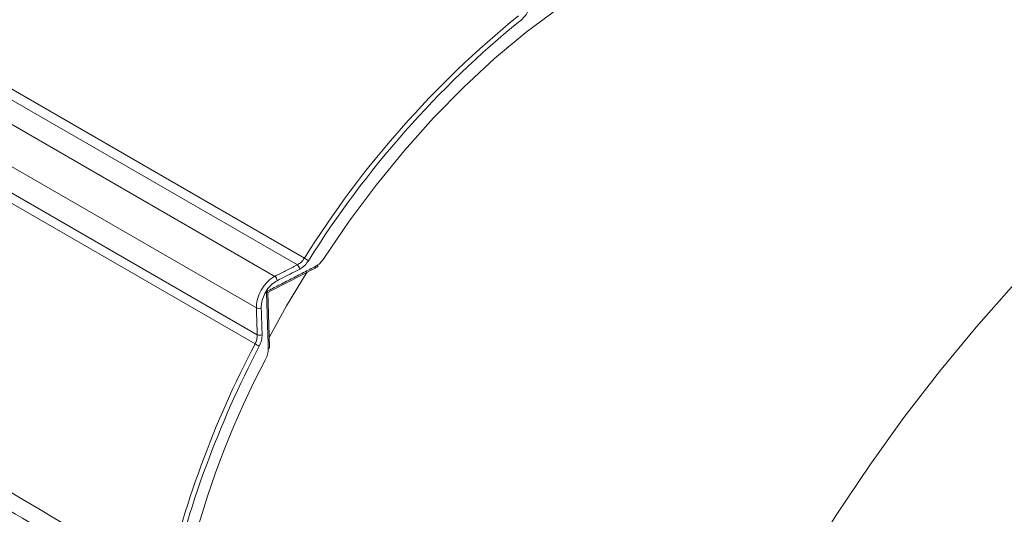
# Model space of a CAD drawing. Extents: x 11 to 120, y 2 to 94.
# Drawn here: x 24 to 28, y 72 to 74 of the extents above; entities that cross this region are included whole.
import ezdxf

# ---------------------------------------------------------------- set-up
doc = ezdxf.new("R2010")
doc.units = 0
doc.header["$MEASUREMENT"] = 0
doc.linetypes.add('SLD-Solid', pattern=[0])
doc.layers.add('OBJECT', color=7, linetype='CONTINUOUS')

msp = doc.modelspace()

# ---------------------------------------------------------------- linework, layer by layer
at = {"layer": 'OBJECT', "color": 7, "linetype": 'SLD-Solid', "lineweight": 15}
for p, q in [((22.7458, 74.2669), (25.5169, 72.6671)), ((22.5256, 74.2459), (25.3928, 72.5907)), ((25.4871, 72.639), (22.7172, 74.2381)), ((25.3156, 72.4588), (22.4457, 74.1156)), ((22.5494, 73.9457), (25.3194, 72.3466)), ((25.3101, 72.3079), (22.5389, 73.9076))]:
    msp.add_line(p, q, dxfattribs=at)
at = {"layer": 'OBJECT', "color": 7, "linetype": 'SLD-Solid', "lineweight": 15, "flags": 128}
for points in [[(25.5974, 72.665), (25.7043, 72.8219), (25.8169, 72.9729), (25.9347, 73.1171), (26.057, 73.2539), (26.1831, 73.3823), (26.3124, 73.5019), (26.4442, 73.6118), (26.5778, 73.7116), (26.7125, 73.8007), (26.8475, 73.8787), (26.9822, 73.9451), (27.1158, 73.9995), (27.2476, 74.0417), (27.3769, 74.0715), (27.503, 74.0886), (27.6253, 74.0931), (27.6305, 74.093)], [(31.9559, 73.8138), (31.9019, 73.8435), (31.7718, 73.9037), (31.6353, 73.9515), (31.4929, 73.987), (31.345, 74.0098), (31.1921, 74.02), (31.0346, 74.0175), (30.8731, 74.0023), (30.7081, 73.9746), (30.54, 73.9343), (30.3695, 73.8815), (30.197, 73.8166), (30.0231, 73.7396), (29.8483, 73.6508), (29.6732, 73.5505), (29.4984, 73.439), (29.3243, 73.3166), (29.1516, 73.1838), (28.9808, 73.0409), (28.8124, 72.8885), (28.6469, 72.7269), (28.4849, 72.5567), (28.3268, 72.3784), (28.1733, 72.1927), (28.0247, 72), (27.8815, 71.8009), (27.7442, 71.5962), (27.6132, 71.3864), (27.489, 71.1723), (27.3718, 70.9544), (27.2621, 70.7335), (27.1603, 70.5103), (27.0666, 70.2854), (26.9813, 70.0596), (26.9047, 69.8335), (26.8371, 69.608), (26.7787, 69.3837), (26.7296, 69.1613), (26.6899, 68.9415), (26.66, 68.725), (26.6397, 68.5125), (26.6292, 68.3046), (26.6286, 68.102), (26.6377, 67.9054), (26.6567, 67.7154), (26.6853, 67.5325), (26.7237, 67.3573), (26.7715, 67.1904), (26.8287, 67.0324), (26.8951, 66.8836), (26.9704, 66.7446), (27.0546, 66.6159), (27.1471, 66.4977), (27.2479, 66.3906), (27.3566, 66.2947), (27.4727, 66.2105), (27.542, 66.1679)], [(25.3631, 72.5236), (25.3842, 72.5343), (25.5615, 72.6256)], [(25.5623, 72.6267), (25.5708, 72.6312), (25.5743, 72.6345)], [(25.5277, 72.6098), (25.4422, 72.4672), (25.369, 72.3347)], [(25.3707, 72.2935), (25.3692, 72.342), (25.3631, 72.5236)]]:
    msp.add_lwpolyline(points, dxfattribs=at)
at = {"layer": 'OBJECT', "color": 7, "linetype": 'SLD-Solid', "lineweight": 15}
for centre, radius, start, end in [((29.0164, 70.479), 4.1273, 129.1291, 147.9832), ((29.0156, 70.4791), 4.1064, 129.1291, 147.9832), ((25.4151, 72.4913), 0.2031, 54.2525, 59.9267), ((25.4726, 72.6193), 0.0245, 4.3383, 53.7788), ((25.557, 72.6318), 0.00778, 305.8284, 10.2835), ((25.3782, 72.5709), 0.0245, 4.2525, 53.6514), ((25.3257, 72.4816), 0.025, 246.1929, 294.6905), ((25.3296, 72.3693), 0.0249, 246.0529, 294.6003), ((29.0911, 70.3273), 4.2684, 152.3536, 167.2604), ((29.0899, 70.3282), 4.2468, 152.3536, 167.2604), ((25.4063, 72.4751), 0.1929, 240.0831, 246.0576), ((25.3637, 72.2941), 0.00708, 285.8198, 355.6776), ((28.6074, 70.5236), 3.6796, 152.1363, 177.9813)]:
    msp.add_arc(centre, radius, start, end, dxfattribs=at)
for points, knots in [([(26.4647, 73.7526), (26.4645, 73.7448), (26.464, 73.7291), (26.4554, 73.7043), (26.442, 73.6812), (26.4301, 73.6701), (26.4241, 73.6646)], [0, 0, 0, 0, 0.249057, 0.498134, 0.746674, 1, 1, 1, 1]), ([(21.9631, 73.0709), (21.9883, 73.0559), (22.13, 72.9716), (22.7375, 72.6102), (23.6774, 72.0511), (24.5009, 71.5613), (24.8584, 71.3487)], [0, 0, 0, 0, 0.026129, 0.146813, 0.629552, 1, 1, 1, 1]), ([(24.8198, 71.2914), (24.5167, 71.4718), (23.9103, 71.8326), (22.9452, 72.4071), (22.2834, 72.8011), (21.9247, 73.0146)], [0, 0, 0, 0, 0.314137, 0.628275, 1, 1, 1, 1]), ([(25.4871, 72.639), (25.4924, 72.6422), (25.5035, 72.6489), (25.5123, 72.6608), (25.5169, 72.6671)], [0, 0, 0, 0, 0.473397, 1, 1, 1, 1]), ([(25.5646, 72.6332), (25.5705, 72.6371), (25.5819, 72.6445), (25.5923, 72.6573), (25.5969, 72.6642), (25.5974, 72.665)], [0, 0, 0, 0, 0.489872, 0.942613, 1, 1, 1, 1]), ([(25.4971, 72.6211), (25.4896, 72.6173), (25.4582, 72.6011), (25.4267, 72.585), (25.4027, 72.5727)], [0, 0, 0, 0, 0.237767, 1, 1, 1, 1]), ([(25.5338, 72.6562), (25.5287, 72.6492), (25.518, 72.6343), (25.5043, 72.6257), (25.4971, 72.6211)], [0, 0, 0, 0, 0.473445, 1, 1, 1, 1]), ([(25.3156, 72.4588), (25.3162, 72.4696), (25.3175, 72.4911), (25.3306, 72.5257), (25.3506, 72.5567), (25.3726, 72.5788), (25.3872, 72.5874), (25.3928, 72.5907)], [0, 0, 0, 0, 0.216844, 0.433701, 0.650256, 0.866699, 1, 1, 1, 1]), ([(25.4027, 72.5727), (25.3948, 72.5678), (25.3791, 72.558), (25.3587, 72.5336), (25.3438, 72.5054), (25.3365, 72.4794), (25.3363, 72.4646), (25.3361, 72.459)], [0, 0, 0, 0, 0.216835, 0.433686, 0.650167, 0.86649, 1, 1, 1, 1]), ([(25.3631, 72.5236), (25.3631, 72.5236), (25.3635, 72.5234), (25.3619, 72.5244), (25.3596, 72.5258), (25.3578, 72.5268), (25.3578, 72.5269)], [0, 0, 0, 0, 0.040623, 0.453748, 0.991066, 1, 1, 1, 1]), ([(25.3361, 72.459), (25.3364, 72.4505), (25.3377, 72.4131), (25.339, 72.3757), (25.3399, 72.3467)], [0, 0, 0, 0, 0.226062, 1, 1, 1, 1]), ([(25.3101, 72.3079), (25.3129, 72.3143), (25.3187, 72.3273), (25.3192, 72.3401), (25.3194, 72.3466)], [0, 0, 0, 0, 0.486978, 1, 1, 1, 1]), ([(25.3399, 72.3467), (25.3396, 72.339), (25.3389, 72.3234), (25.3317, 72.3071), (25.328, 72.2988)], [0, 0, 0, 0, 0.488652, 1, 1, 1, 1]), ([(25.3544, 72.2433), (25.3576, 72.2506), (25.3642, 72.2655), (25.3652, 72.2799), (25.3656, 72.2873)], [0, 0, 0, 0, 0.49158, 1, 1, 1, 1])]:
    msp.add_open_spline(points, degree=3, knots=knots, dxfattribs=at)
for points in [[(25.3578, 72.5269), (25.5646, 72.6332)], [(25.3928, 72.5907), (25.4871, 72.639)], [(25.3656, 72.2873), (25.3578, 72.5269)], [(25.3194, 72.3466), (25.3156, 72.4588)]]:
    msp.add_open_spline(points, degree=1, dxfattribs=at)

doc.saveas('drawing.dxf')
